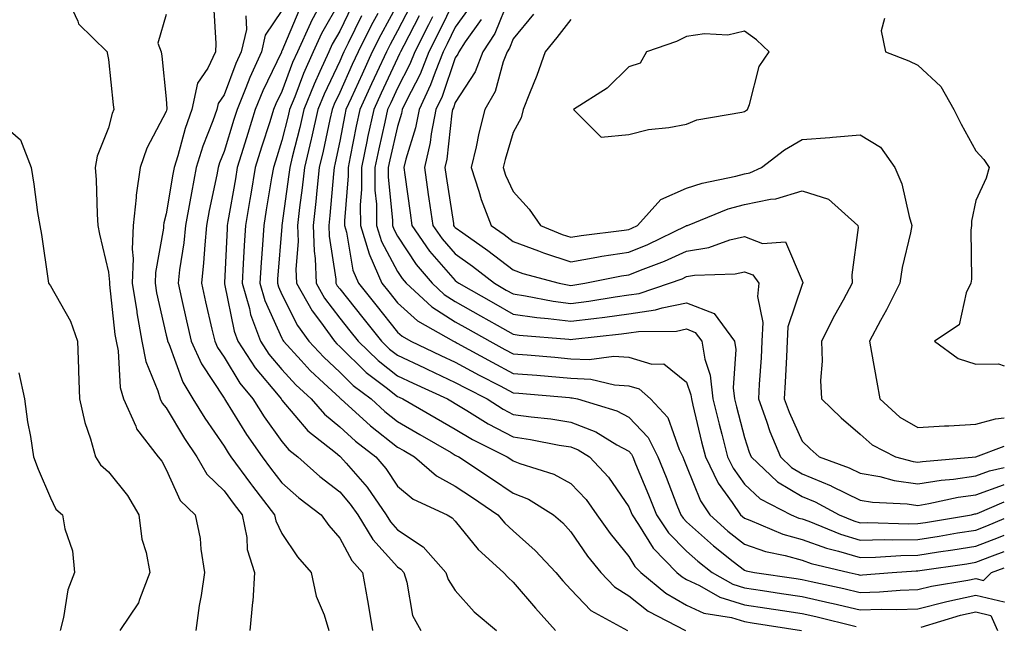
# Model space of a CAD drawing. Units: inches. Extents: x 952643 to 955283, y 7279418 to 7282058.
# Drawn here: x 955113 to 955283, y 7280623 to 7280727 of the extents above; entities that cross this region are included whole.
import ezdxf

# ---------------------------------------------------------------- set-up
doc = ezdxf.new("R2010")
doc.units = ezdxf.units.IN
doc.header["$MEASUREMENT"] = 0
doc.layers.add('Contour_95267279', color=7, linetype='Continuous', true_color=0x8da3b5)

msp = doc.modelspace()

# ---------------------------------------------------------------- linework, layer by layer
at = {"layer": 'Contour_95267279'}
for points in [[(955120.54, 7280731.92, 3171), (955122.77, 7280727.2, 3171), (955122.89, 7280726.76, 3171), (955127.82, 7280721.92, 3171), (955127.85, 7280721.72, 3171), (955128.05, 7280720.59, 3171), (955128.89, 7280712.76, 3171), (955128.98, 7280711.92, 3171), (955128.69, 7280711.28, 3171), (955128.05, 7280708.8, 3171), (955126.11, 7280703.86, 3171), (955125.78, 7280701.92, 3171), (955125.93, 7280699.8, 3171), (955126.13, 7280693.84, 3171), (955126.24, 7280691.92, 3171), (955126.51, 7280690.38, 3171), (955128.05, 7280683.82, 3171), (955128.24, 7280682.11, 3171), (955128.23, 7280681.92, 3171), (955128.26, 7280681.71, 3171), (955129.18, 7280673.05, 3171), (955129.38, 7280671.92, 3171), (955129.71, 7280670.26, 3171), (955130.06, 7280663.93, 3171), (955130.64, 7280661.92, 3171), (955132.77, 7280657.2, 3171), (955132.9, 7280656.77, 3171), (955136.67, 7280651.92, 3171), (955137.28, 7280651.15, 3171), (955138.05, 7280649.74, 3171), (955140.48, 7280644.35, 3171), (955143.05, 7280641.92, 3171), (955143.93, 7280637.8, 3171), (955144.02, 7280635.95, 3171), (955144.68, 7280631.92, 3171), (955144.07, 7280627.94, 3171), (955143.74, 7280626.23, 3171), (955143.14, 7280621.92, 3171)], [(955165.68, 7280731.92, 3177), (955163.02, 7280726.95, 3177), (955162.99, 7280726.86, 3177), (955160.73, 7280721.92, 3177), (955159.91, 7280720.06, 3177), (955158.05, 7280715.07, 3177), (955157.02, 7280712.95, 3177), (955156.6, 7280711.92, 3177), (955155.94, 7280709.81, 3177), (955154.54, 7280705.43, 3177), (955153.45, 7280701.92, 3177), (955152.68, 7280697.29, 3177), (955152.52, 7280696.39, 3177), (955151.76, 7280691.92, 3177), (955151.54, 7280688.43, 3177), (955151.38, 7280685.25, 3177), (955151.17, 7280681.92, 3177), (955152.44, 7280677.53, 3177), (955152.65, 7280676.52, 3177), (955154.37, 7280671.92, 3177), (955155.82, 7280669.69, 3177), (955158.05, 7280667.03, 3177), (955160.48, 7280664.35, 3177), (955163.09, 7280661.92, 3177), (955165.4, 7280659.27, 3177), (955168.05, 7280657.09, 3177), (955170.77, 7280654.64, 3177), (955174.3, 7280651.92, 3177), (955176.04, 7280649.91, 3177), (955178.05, 7280646.85, 3177), (955180.75, 7280644.62, 3177), (955186.64, 7280641.92, 3177), (955187.53, 7280641.4, 3177), (955188.05, 7280640.8, 3177), (955192.02, 7280635.89, 3177), (955196.39, 7280631.92, 3177), (955197.17, 7280631.04, 3177), (955198.05, 7280630.29, 3177), (955201.91, 7280625.78, 3177), (955205.36, 7280621.92, 3177)], [(955168.05, 7280730.63, 3178), (955164.89, 7280725.08, 3178), (955163.44, 7280721.92, 3178), (955161.78, 7280718.19, 3178), (955160.28, 7280714.15, 3178), (955159.38, 7280711.92, 3178), (955159.13, 7280710.84, 3178), (955158.05, 7280706.57, 3178), (955156.93, 7280703.04, 3178), (955156.58, 7280701.92, 3178), (955156.27, 7280700.14, 3178), (955155.36, 7280694.61, 3178), (955154.92, 7280691.92, 3178), (955154.69, 7280688.56, 3178), (955154.45, 7280685.52, 3178), (955154.22, 7280681.92, 3178), (955155.08, 7280678.95, 3178), (955158.05, 7280672.41, 3178), (955158.22, 7280672.09, 3178), (955158.33, 7280671.92, 3178), (955161.4, 7280668.57, 3178), (955162.97, 7280666.84, 3178), (955165.29, 7280664.68, 3178), (955168.05, 7280662.1, 3178), (955168.14, 7280662.01, 3178), (955168.26, 7280661.92, 3178), (955173.4, 7280657.27, 3178), (955178.05, 7280653.62, 3178), (955179.12, 7280652.99, 3178), (955180.98, 7280651.92, 3178), (955184.77, 7280648.64, 3178), (955188.05, 7280646.84, 3178), (955191.02, 7280644.89, 3178), (955195.39, 7280641.92, 3178), (955196.6, 7280640.47, 3178), (955198.05, 7280639.14, 3178), (955201.85, 7280635.72, 3178), (955205.46, 7280631.92, 3178), (955206.65, 7280630.52, 3178), (955208.05, 7280628.97, 3178), (955211.51, 7280625.38, 3178), (955217.85, 7280621.92, 3178)], [(955188.05, 7280731.15, 3186), (955185.03, 7280724.94, 3186), (955183.48, 7280721.92, 3186), (955181.94, 7280718.03, 3186), (955179.61, 7280713.48, 3186), (955178.88, 7280711.92, 3186), (955178.74, 7280711.23, 3186), (955178.05, 7280709, 3186), (955176.72, 7280703.25, 3186), (955176.44, 7280701.92, 3186), (955176.45, 7280700.32, 3186), (955177.19, 7280692.78, 3186), (955177.2, 7280691.92, 3186), (955177.4, 7280691.27, 3186), (955178.05, 7280690.05, 3186), (955181.27, 7280685.14, 3186), (955184.04, 7280681.92, 3186), (955186.13, 7280680, 3186), (955188.05, 7280678.78, 3186), (955192.42, 7280676.3, 3186), (955195.3, 7280674.67, 3186), (955198.05, 7280673.12, 3186), (955199.09, 7280672.96, 3186), (955207.7, 7280672.27, 3186), (955208.05, 7280672.22, 3186), (955208.4, 7280672.27, 3186), (955216.8, 7280673.17, 3186), (955218.05, 7280673.35, 3186), (955219.72, 7280673.59, 3186), (955226.31, 7280673.66, 3186), (955228.05, 7280674.02, 3186), (955229.56, 7280673.43, 3186), (955230.67, 7280671.92, 3186), (955231.19, 7280668.78, 3186), (955232.14, 7280666.01, 3186), (955232.6, 7280661.92, 3186), (955233.67, 7280657.55, 3186), (955234.12, 7280655.85, 3186), (955235.11, 7280651.92, 3186), (955236.08, 7280649.95, 3186), (955238.05, 7280647.21, 3186), (955240.79, 7280644.66, 3186), (955246.15, 7280641.92, 3186), (955247.47, 7280641.34, 3186), (955248.05, 7280641.19, 3186), (955249.18, 7280640.79, 3186), (955254.67, 7280638.54, 3186), (955258.05, 7280637.54, 3186), (955262.35, 7280637.62, 3186), (955263.7, 7280637.57, 3186), (955268.05, 7280637.66, 3186), (955271.74, 7280638.23, 3186), (955274.9, 7280638.77, 3186), (955278.05, 7280639.26, 3186), (955279.97, 7280640, 3186), (955283, 7280641.24, 3186)], [(955197.36, 7280731.23, 3189), (955194.9, 7280725.07, 3189), (955192.82, 7280721.92, 3189), (955191.49, 7280718.48, 3189), (955188.05, 7280713.18, 3189), (955187.73, 7280712.24, 3189), (955187.57, 7280711.92, 3189), (955187.46, 7280711.33, 3189), (955186.6, 7280703.37, 3189), (955186.26, 7280701.92, 3189), (955186.49, 7280700.36, 3189), (955187.71, 7280692.26, 3189), (955187.76, 7280691.92, 3189), (955187.87, 7280691.74, 3189), (955188.05, 7280691.55, 3189), (955189.33, 7280690.64, 3189), (955193.69, 7280687.56, 3189), (955198.05, 7280684.23, 3189), (955199.74, 7280683.61, 3189), (955206.03, 7280681.92, 3189), (955207.72, 7280681.59, 3189), (955208.05, 7280681.55, 3189), (955208.38, 7280681.59, 3189), (955210.45, 7280681.92, 3189), (955216.77, 7280683.2, 3189), (955218.05, 7280683.39, 3189), (955220.51, 7280684.38, 3189), (955224.23, 7280685.74, 3189), (955228.05, 7280687.47, 3189), (955231.87, 7280688.1, 3189), (955235.53, 7280689.4, 3189), (955238.05, 7280689.98, 3189), (955241.18, 7280688.79, 3189), (955245.18, 7280689.05, 3189), (955248.05, 7280682.36, 3189), (955248.15, 7280682.02, 3189), (955248.15, 7280681.92, 3189), (955248.12, 7280681.85, 3189), (955248.05, 7280681.72, 3189), (955245.58, 7280674.39, 3189), (955245.45, 7280671.92, 3189), (955245.31, 7280669.18, 3189), (955245.12, 7280664.85, 3189), (955244.95, 7280661.92, 3189), (955245.78, 7280659.65, 3189), (955248.05, 7280654.61, 3189), (955249.43, 7280653.3, 3189), (955250.99, 7280651.92, 3189), (955256.16, 7280650.03, 3189), (955258.05, 7280649.1, 3189), (955261.47, 7280648.5, 3189), (955263.97, 7280647.84, 3189), (955268.05, 7280647.26, 3189), (955272.06, 7280647.91, 3189), (955274.22, 7280648.09, 3189), (955278.05, 7280648.63, 3189), (955280.46, 7280649.51, 3189), (955283, 7280650.09, 3189)], [(955146.22, 7280730.09, 3173), (955146.62, 7280723.35, 3173), (955146.59, 7280721.92, 3173), (955145.23, 7280719.1, 3173), (955143.48, 7280716.49, 3173), (955142.46, 7280711.92, 3173), (955141.31, 7280708.66, 3173), (955140.04, 7280703.91, 3173), (955139.42, 7280701.92, 3173), (955139.2, 7280700.77, 3173), (955138.05, 7280693.93, 3173), (955137.62, 7280692.35, 3173), (955137.57, 7280691.92, 3173), (955137.55, 7280691.42, 3173), (955136.18, 7280683.79, 3173), (955136.12, 7280681.92, 3173), (955136.38, 7280680.25, 3173), (955138.05, 7280672.96, 3173), (955138.24, 7280672.11, 3173), (955138.28, 7280671.92, 3173), (955138.47, 7280671.5, 3173), (955140.93, 7280664.8, 3173), (955142.67, 7280661.92, 3173), (955144.71, 7280658.58, 3173), (955148.05, 7280653.78, 3173), (955148.75, 7280652.62, 3173), (955149.25, 7280651.92, 3173), (955152.65, 7280647.32, 3173), (955152.99, 7280646.86, 3173), (955156.8, 7280641.92, 3173), (955157.01, 7280640.88, 3173), (955158.05, 7280638.68, 3173), (955160.75, 7280634.62, 3173), (955163.1, 7280631.92, 3173), (955164, 7280627.87, 3173), (955165.37, 7280624.6, 3173), (955166.19, 7280621.92, 3173)], [(955158.05, 7280729.04, 3175), (955155.18, 7280724.79, 3175), (955154.51, 7280721.92, 3175), (955152.49, 7280717.48, 3175), (955151.83, 7280715.7, 3175), (955150.29, 7280711.92, 3175), (955149.75, 7280710.22, 3175), (955148.05, 7280704.67, 3175), (955147.27, 7280702.7, 3175), (955147.02, 7280701.92, 3175), (955146.78, 7280700.65, 3175), (955145.5, 7280694.47, 3175), (955145.03, 7280691.92, 3175), (955144.7, 7280688.57, 3175), (955144.51, 7280685.46, 3175), (955144.12, 7280681.92, 3175), (955144.85, 7280678.72, 3175), (955145.96, 7280674.01, 3175), (955146.44, 7280671.92, 3175), (955146.94, 7280670.81, 3175), (955148.05, 7280669.14, 3175), (955150.8, 7280664.67, 3175), (955153.04, 7280661.92, 3175), (955154.98, 7280658.85, 3175), (955158.05, 7280654.58, 3175), (955159.27, 7280653.14, 3175), (955160.8, 7280651.92, 3175), (955164.63, 7280648.5, 3175), (955168.05, 7280645.85, 3175), (955169.89, 7280643.76, 3175), (955171.16, 7280641.92, 3175), (955173.76, 7280637.63, 3175), (955178.05, 7280632.89, 3175), (955178.64, 7280632.51, 3175), (955179.14, 7280631.92, 3175), (955179.68, 7280630.29, 3175), (955180.65, 7280624.52, 3175), (955182.06, 7280621.92, 3175)], [(955160.96, 7280729.01, 3176), (955158.05, 7280722.01, 3176), (955158.01, 7280721.96, 3176), (955158.01, 7280721.92, 3176), (955157.97, 7280721.84, 3176), (955154.78, 7280715.19, 3176), (955153.45, 7280711.92, 3176), (955152.15, 7280707.82, 3176), (955151.36, 7280705.23, 3176), (955150.34, 7280701.92, 3176), (955150, 7280699.97, 3176), (955148.72, 7280692.59, 3176), (955148.61, 7280691.92, 3176), (955148.58, 7280691.39, 3176), (955148.13, 7280682, 3176), (955148.12, 7280681.92, 3176), (955148.15, 7280681.82, 3176), (955149.79, 7280673.66, 3176), (955150.43, 7280671.92, 3176), (955153.45, 7280667.32, 3176), (955157.42, 7280662.55, 3176), (955157.93, 7280661.92, 3176), (955157.98, 7280661.85, 3176), (955158.05, 7280661.74, 3176), (955162.56, 7280656.43, 3176), (955167.3, 7280652.67, 3176), (955168.05, 7280652.05, 3176), (955168.12, 7280651.99, 3176), (955168.21, 7280651.92, 3176), (955169.17, 7280650.8, 3176), (955172.79, 7280646.66, 3176), (955176.08, 7280641.92, 3176), (955176.82, 7280640.69, 3176), (955178.05, 7280639.33, 3176), (955182.49, 7280636.36, 3176), (955186.42, 7280631.92, 3176), (955186.83, 7280630.7, 3176), (955188.05, 7280628.82, 3176), (955191.29, 7280625.16, 3176), (955195.16, 7280621.92, 3176)], [(955170.16, 7280729.81, 3179), (955168.05, 7280725.49, 3179), (955166.75, 7280723.22, 3179), (955166.16, 7280721.92, 3179), (955164.63, 7280718.5, 3179), (955163.62, 7280716.35, 3179), (955161.83, 7280711.92, 3179), (955161.13, 7280708.84, 3179), (955159.82, 7280703.69, 3179), (955159.4, 7280701.92, 3179), (955159.27, 7280700.7, 3179), (955158.06, 7280691.91, 3179), (955158.05, 7280691.75, 3179), (955157.32, 7280682.65, 3179), (955157.27, 7280681.92, 3179), (955157.44, 7280681.31, 3179), (955158.05, 7280679.99, 3179), (955160.76, 7280674.63, 3179), (955162.74, 7280671.92, 3179), (955165.28, 7280669.15, 3179), (955168.05, 7280666.55, 3179), (955170.38, 7280664.25, 3179), (955173.47, 7280661.92, 3179), (955175.87, 7280659.74, 3179), (955178.05, 7280658.03, 3179), (955181.93, 7280655.8, 3179), (955187.32, 7280652.65, 3179), (955188.05, 7280652.22, 3179), (955188.25, 7280652.12, 3179), (955188.63, 7280651.92, 3179), (955194.32, 7280648.19, 3179), (955198.05, 7280645.67, 3179), (955200.73, 7280644.6, 3179), (955205.02, 7280641.92, 3179), (955206.62, 7280640.49, 3179), (955208.05, 7280638.98, 3179), (955210.9, 7280634.77, 3179), (955213.2, 7280631.92, 3179), (955215.59, 7280629.46, 3179), (955218.05, 7280627.9, 3179), (955221.39, 7280625.26, 3179), (955227.87, 7280621.92, 3179)], [(955178.05, 7280730.14, 3182), (955175.14, 7280724.83, 3182), (955173.67, 7280721.92, 3182), (955171.91, 7280718.06, 3182), (955170.05, 7280713.92, 3182), (955169.14, 7280711.92, 3182), (955168.95, 7280711.02, 3182), (955168.05, 7280706.45, 3182), (955167.27, 7280702.7, 3182), (955167.08, 7280701.92, 3182), (955166.97, 7280700.84, 3182), (955166.35, 7280693.62, 3182), (955166.16, 7280691.92, 3182), (955166.21, 7280690.08, 3182), (955167.36, 7280682.61, 3182), (955167.39, 7280681.92, 3182), (955167.63, 7280681.5, 3182), (955168.05, 7280680.94, 3182), (955172.06, 7280675.93, 3182), (955175.28, 7280671.92, 3182), (955176.67, 7280670.54, 3182), (955178.05, 7280669.47, 3182), (955182.69, 7280667.28, 3182), (955183.18, 7280667.05, 3182), (955188.05, 7280664.79, 3182), (955189.91, 7280663.78, 3182), (955193.53, 7280661.92, 3182), (955196.31, 7280660.18, 3182), (955198.05, 7280659.26, 3182), (955201.16, 7280658.81, 3182), (955204.59, 7280658.46, 3182), (955208.05, 7280657.92, 3182), (955212.36, 7280656.23, 3182), (955215.96, 7280654.01, 3182), (955218.05, 7280652.88, 3182), (955218.52, 7280652.39, 3182), (955218.75, 7280651.92, 3182), (955219.24, 7280650.73, 3182), (955221.48, 7280645.35, 3182), (955222.83, 7280641.92, 3182), (955224.92, 7280638.79, 3182), (955228.05, 7280635.63, 3182), (955230, 7280633.87, 3182), (955232.49, 7280631.92, 3182), (955236.02, 7280629.89, 3182), (955238.05, 7280629.26, 3182), (955241.17, 7280628.8, 3182), (955244.46, 7280628.33, 3182), (955248.05, 7280627.78, 3182), (955252.83, 7280626.7, 3182), (955253.42, 7280626.55, 3182), (955258.05, 7280625.46, 3182), (955261.7, 7280625.57, 3182), (955264.44, 7280625.53, 3182), (955268.05, 7280625.65, 3182), (955273.04, 7280626.91, 3182), (955273.05, 7280626.92, 3182), (955278.05, 7280628, 3182), (955282.98, 7280626.85, 3182), (955283, 7280626.81, 3182)], [(955180.24, 7280729.73, 3183), (955178.05, 7280725.54, 3183), (955176.77, 7280723.2, 3183), (955176.13, 7280721.92, 3183), (955174.48, 7280718.35, 3183), (955173.57, 7280716.4, 3183), (955171.55, 7280711.92, 3183), (955170.92, 7280709.05, 3183), (955169.88, 7280703.75, 3183), (955169.49, 7280701.92, 3183), (955169.5, 7280700.47, 3183), (955168.86, 7280692.73, 3183), (955168.87, 7280691.92, 3183), (955169.22, 7280690.75, 3183), (955170.33, 7280684.2, 3183), (955171.31, 7280681.92, 3183), (955174.31, 7280678.18, 3183), (955178.05, 7280673.49, 3183), (955178.88, 7280672.75, 3183), (955180.34, 7280671.92, 3183), (955185.56, 7280669.43, 3183), (955188.05, 7280668.28, 3183), (955192.17, 7280666.04, 3183), (955195.79, 7280664.18, 3183), (955198.05, 7280662.99, 3183), (955199.05, 7280662.92, 3183), (955207.81, 7280662.16, 3183), (955208.05, 7280662.14, 3183), (955208.26, 7280662.13, 3183), (955209.17, 7280661.92, 3183), (955216.01, 7280659.88, 3183), (955218.05, 7280658.78, 3183), (955221.4, 7280655.27, 3183), (955223.09, 7280651.92, 3183), (955224.52, 7280648.39, 3183), (955226.38, 7280643.59, 3183), (955227.04, 7280641.92, 3183), (955227.44, 7280641.31, 3183), (955228.05, 7280640.71, 3183), (955232.68, 7280636.55, 3183), (955236.12, 7280633.85, 3183), (955238.05, 7280632.31, 3183), (955238.34, 7280632.21, 3183), (955239.82, 7280631.92, 3183), (955247.01, 7280630.88, 3183), (955248.05, 7280630.72, 3183), (955249.6, 7280630.37, 3183), (955255.27, 7280629.14, 3183), (955258.05, 7280628.48, 3183), (955261.39, 7280628.58, 3183), (955265, 7280628.87, 3183), (955268.05, 7280628.97, 3183), (955270.4, 7280629.57, 3183), (955276.72, 7280630.59, 3183), (955278.05, 7280630.88, 3183), (955279.4, 7280630.57, 3183), (955280.79, 7280631.92, 3183), (955283, 7280632.74, 3183)], [(955190.43, 7280729.54, 3187), (955188.05, 7280726.19, 3187), (955186.65, 7280723.32, 3187), (955185.94, 7280721.92, 3187), (955184.55, 7280718.42, 3187), (955183.78, 7280716.19, 3187), (955181.78, 7280711.92, 3187), (955181.18, 7280708.79, 3187), (955179.48, 7280703.35, 3187), (955179.14, 7280701.92, 3187), (955179.32, 7280700.65, 3187), (955180.23, 7280694.1, 3187), (955180.55, 7280691.92, 3187), (955183.61, 7280687.48, 3187), (955188.05, 7280682.4, 3187), (955188.32, 7280682.19, 3187), (955188.68, 7280681.92, 3187), (955194.65, 7280678.52, 3187), (955198.05, 7280676.6, 3187), (955202.13, 7280676, 3187), (955204.12, 7280675.85, 3187), (955208.05, 7280675.34, 3187), (955211.98, 7280675.85, 3187), (955213.92, 7280676.05, 3187), (955218.05, 7280676.62, 3187), (955222.67, 7280677.3, 3187), (955223.81, 7280677.68, 3187), (955228.05, 7280678.55, 3187), (955232.84, 7280676.71, 3187), (955236.32, 7280671.92, 3187), (955236.58, 7280670.45, 3187), (955236.11, 7280663.86, 3187), (955236.33, 7280661.92, 3187), (955236.67, 7280660.54, 3187), (955238.05, 7280655.24, 3187), (955238.87, 7280652.74, 3187), (955239.21, 7280651.92, 3187), (955243.75, 7280647.62, 3187), (955248.05, 7280645.05, 3187), (955250.26, 7280644.13, 3187), (955254.41, 7280641.92, 3187), (955257, 7280640.87, 3187), (955258.05, 7280640.54, 3187), (955259.4, 7280640.57, 3187), (955266.48, 7280640.35, 3187), (955268.05, 7280640.38, 3187), (955269.39, 7280640.58, 3187), (955277.31, 7280641.92, 3187), (955277.92, 7280642.05, 3187), (955278.05, 7280642.07, 3187), (955278.28, 7280642.15, 3187), (955283, 7280644.17, 3187)], [(955138.05, 7280728.37, 3172), (955136.59, 7280723.38, 3172), (955137.2, 7280721.92, 3172), (955137.28, 7280721.15, 3172), (955138.05, 7280713.8, 3172), (955138.17, 7280712.04, 3172), (955138.14, 7280711.92, 3172), (955138.12, 7280711.85, 3172), (955138.05, 7280711.6, 3172), (955134.7, 7280705.27, 3172), (955133.54, 7280701.92, 3172), (955132.84, 7280697.13, 3172), (955132.84, 7280696.71, 3172), (955132.32, 7280691.92, 3172), (955132.14, 7280687.83, 3172), (955132.31, 7280686.18, 3172), (955132.17, 7280681.92, 3172), (955132.94, 7280677.03, 3172), (955132.96, 7280676.83, 3172), (955133.84, 7280671.92, 3172), (955134.54, 7280668.41, 3172), (955136.62, 7280663.35, 3172), (955137.02, 7280661.92, 3172), (955137.35, 7280661.22, 3172), (955138.05, 7280660.38, 3172), (955141.2, 7280655.07, 3172), (955143.34, 7280651.92, 3172), (955145.06, 7280648.93, 3172), (955148.05, 7280646.06, 3172), (955149.8, 7280643.67, 3172), (955151.16, 7280641.92, 3172), (955151.98, 7280637.99, 3172), (955152.04, 7280635.91, 3172), (955153.34, 7280631.92, 3172), (955153, 7280626.97, 3172), (955152.96, 7280626.83, 3172), (955152.5, 7280621.92, 3172)], [(955151.84, 7280728.13, 3174), (955151.92, 7280725.79, 3174), (955151, 7280721.92, 3174), (955150.08, 7280719.89, 3174), (955148.05, 7280714.49, 3174), (955147.01, 7280712.96, 3174), (955146.79, 7280711.92, 3174), (955146.1, 7280709.97, 3174), (955144.37, 7280705.6, 3174), (955143.23, 7280701.92, 3174), (955142.4, 7280697.57, 3174), (955142.12, 7280695.99, 3174), (955141.38, 7280691.92, 3174), (955141.07, 7280688.9, 3174), (955140.35, 7280684.22, 3174), (955140.1, 7280681.92, 3174), (955140.71, 7280679.26, 3174), (955141.56, 7280675.43, 3174), (955142.37, 7280671.92, 3174), (955144.12, 7280667.99, 3174), (955148.05, 7280662.06, 3174), (955148.1, 7280661.97, 3174), (955148.15, 7280661.92, 3174), (955148.31, 7280661.66, 3174), (955151.93, 7280655.8, 3174), (955154.65, 7280651.92, 3174), (955156.1, 7280649.97, 3174), (955158.05, 7280647.45, 3174), (955160.98, 7280644.85, 3174), (955164.83, 7280641.92, 3174), (955166.16, 7280640.03, 3174), (955168.05, 7280637.89, 3174), (955170.13, 7280634, 3174), (955171.97, 7280631.92, 3174), (955172.85, 7280627.12, 3174), (955172.92, 7280626.79, 3174), (955173.74, 7280621.92, 3174)], [(955171.85, 7280728.12, 3180), (955169.54, 7280723.41, 3180), (955168.79, 7280721.92, 3180), (955168.56, 7280721.41, 3180), (955168.05, 7280720.28, 3180), (955165.35, 7280714.62, 3180), (955164.27, 7280711.92, 3180), (955163.17, 7280707.04, 3180), (955163.13, 7280706.84, 3180), (955161.96, 7280701.92, 3180), (955161.58, 7280698.39, 3180), (955161.11, 7280694.98, 3180), (955160.76, 7280691.92, 3180), (955160.85, 7280689.12, 3180), (955160.48, 7280684.35, 3180), (955160.59, 7280681.92, 3180), (955163.27, 7280677.14, 3180), (955164.71, 7280675.26, 3180), (955167.14, 7280671.92, 3180), (955167.57, 7280671.44, 3180), (955168.05, 7280671, 3180), (955172.64, 7280666.51, 3180), (955176.07, 7280663.9, 3180), (955178.05, 7280662.35, 3180), (955178.34, 7280662.21, 3180), (955178.98, 7280661.92, 3180), (955184.74, 7280658.61, 3180), (955188.05, 7280656.68, 3180), (955191.03, 7280654.9, 3180), (955197.01, 7280651.92, 3180), (955197.64, 7280651.51, 3180), (955198.05, 7280651.24, 3180), (955199.2, 7280650.77, 3180), (955205.08, 7280648.95, 3180), (955208.05, 7280647.32, 3180), (955210.66, 7280644.53, 3180), (955212.54, 7280641.92, 3180), (955214.81, 7280638.68, 3180), (955218.05, 7280634.71, 3180), (955219.1, 7280632.97, 3180), (955220.14, 7280631.92, 3180), (955224.48, 7280628.35, 3180), (955228.05, 7280626.29, 3180), (955231.03, 7280624.9, 3180), (955235.84, 7280624.13, 3180), (955238.05, 7280623.45, 3180), (955239.39, 7280623.26, 3180), (955247.92, 7280621.92, 3180)], [(955174.65, 7280728.52, 3181), (955173.52, 7280726.45, 3181), (955171.23, 7280721.92, 3181), (955170.23, 7280719.74, 3181), (955168.05, 7280714.86, 3181), (955167.1, 7280712.87, 3181), (955166.72, 7280711.92, 3181), (955166.33, 7280710.2, 3181), (955165.2, 7280704.77, 3181), (955164.52, 7280701.92, 3181), (955164.09, 7280697.96, 3181), (955163.93, 7280696.04, 3181), (955163.45, 7280691.92, 3181), (955163.61, 7280687.48, 3181), (955163.8, 7280686.17, 3181), (955163.99, 7280681.92, 3181), (955165.45, 7280679.32, 3181), (955168.05, 7280675.91, 3181), (955169.83, 7280673.7, 3181), (955171.24, 7280671.92, 3181), (955174.68, 7280668.55, 3181), (955178.05, 7280665.91, 3181), (955180.76, 7280664.63, 3181), (955186.68, 7280661.92, 3181), (955187.55, 7280661.42, 3181), (955188.05, 7280661.13, 3181), (955190.02, 7280659.95, 3181), (955193.74, 7280657.61, 3181), (955198.05, 7280655.35, 3181), (955201.05, 7280654.92, 3181), (955206.03, 7280653.94, 3181), (955208.05, 7280653.63, 3181), (955209.27, 7280653.14, 3181), (955211.26, 7280651.92, 3181), (955214.52, 7280648.39, 3181), (955218.05, 7280643.3, 3181), (955218.45, 7280642.32, 3181), (955218.62, 7280641.92, 3181), (955219.75, 7280640.22, 3181), (955222.24, 7280636.11, 3181), (955226.37, 7280631.92, 3181), (955227.29, 7280631.16, 3181), (955228.05, 7280630.72, 3181), (955230.3, 7280629.67, 3181), (955233.79, 7280627.66, 3181), (955238.05, 7280626.36, 3181), (955241.91, 7280625.78, 3181), (955244.61, 7280625.36, 3181), (955248.05, 7280624.84, 3181), (955250.43, 7280624.3, 3181), (955257.36, 7280622.61, 3181)], [(955181.82, 7280728.15, 3184), (955179.12, 7280722.99, 3184), (955178.57, 7280721.92, 3184), (955178.42, 7280721.55, 3184), (955178.05, 7280720.82, 3184), (955175.22, 7280714.75, 3184), (955173.94, 7280711.92, 3184), (955172.88, 7280707.09, 3184), (955172.81, 7280706.68, 3184), (955171.81, 7280701.92, 3184), (955171.83, 7280698.14, 3184), (955171.61, 7280695.48, 3184), (955171.64, 7280691.92, 3184), (955173.12, 7280686.99, 3184), (955173.28, 7280686.69, 3184), (955175.36, 7280681.92, 3184), (955176.56, 7280680.43, 3184), (955178.05, 7280678.56, 3184), (955181.53, 7280675.4, 3184), (955187.73, 7280671.92, 3184), (955187.94, 7280671.81, 3184), (955188.05, 7280671.77, 3184), (955188.38, 7280671.59, 3184), (955194.4, 7280668.27, 3184), (955198.05, 7280666.35, 3184), (955202.14, 7280666.01, 3184), (955204.12, 7280665.85, 3184), (955208.05, 7280665.51, 3184), (955211.5, 7280665.37, 3184), (955215.59, 7280664.38, 3184), (955218.05, 7280664.21, 3184), (955219.82, 7280663.69, 3184), (955221.79, 7280661.92, 3184), (955224.82, 7280658.69, 3184), (955226.78, 7280653.19, 3184), (955227.42, 7280651.92, 3184), (955227.6, 7280651.47, 3184), (955228.05, 7280650.32, 3184), (955230.45, 7280644.32, 3184), (955232.07, 7280641.92, 3184), (955235.21, 7280639.08, 3184), (955238.05, 7280636.82, 3184), (955241.67, 7280635.54, 3184), (955245.11, 7280634.86, 3184), (955248.05, 7280634.04, 3184), (955249.61, 7280633.48, 3184), (955256.14, 7280631.92, 3184), (955257.71, 7280631.58, 3184), (955258.05, 7280631.5, 3184), (955258.46, 7280631.51, 3184), (955263.58, 7280631.92, 3184), (955267.75, 7280632.22, 3184), (955268.05, 7280632.22, 3184), (955268.41, 7280632.28, 3184), (955276.52, 7280633.45, 3184), (955278.05, 7280633.7, 3184), (955280.94, 7280634.81, 3184), (955283, 7280635.58, 3184)], [(955184.09, 7280727.96, 3185), (955183.41, 7280726.56, 3185), (955181.03, 7280721.92, 3185), (955180.18, 7280719.79, 3185), (955178.05, 7280715.62, 3185), (955176.87, 7280713.1, 3185), (955176.34, 7280711.92, 3185), (955175.86, 7280709.73, 3185), (955174.81, 7280705.16, 3185), (955174.12, 7280701.92, 3185), (955174.15, 7280698.02, 3185), (955174.39, 7280695.58, 3185), (955174.42, 7280691.92, 3185), (955175.26, 7280689.13, 3185), (955178.05, 7280683.96, 3185), (955178.86, 7280682.73, 3185), (955179.55, 7280681.92, 3185), (955183.97, 7280677.84, 3185), (955188.05, 7280675.27, 3185), (955190.19, 7280674.06, 3185), (955193.99, 7280671.92, 3185), (955196.6, 7280670.47, 3185), (955198.05, 7280669.71, 3185), (955200.45, 7280669.52, 3185), (955205.25, 7280669.12, 3185), (955208.05, 7280668.88, 3185), (955211.22, 7280668.75, 3185), (955215.44, 7280669.31, 3185), (955218.05, 7280669.15, 3185), (955222.02, 7280667.95, 3185), (955224.11, 7280667.98, 3185), (955228.05, 7280664.81, 3185), (955228.78, 7280662.65, 3185), (955228.87, 7280661.92, 3185), (955229.13, 7280660.84, 3185), (955230.65, 7280654.52, 3185), (955231.3, 7280651.92, 3185), (955233.51, 7280647.38, 3185), (955235.92, 7280644.05, 3185), (955237.36, 7280641.92, 3185), (955237.72, 7280641.59, 3185), (955238.05, 7280641.32, 3185), (955238.97, 7280641, 3185), (955244.68, 7280638.55, 3185), (955248.05, 7280637.61, 3185), (955252.25, 7280636.12, 3185), (955254.35, 7280635.62, 3185), (955258.05, 7280634.52, 3185), (955260.7, 7280634.57, 3185), (955265.08, 7280634.89, 3185), (955268.05, 7280634.95, 3185), (955271.62, 7280635.49, 3185), (955274.11, 7280635.86, 3185), (955278.05, 7280636.48, 3185), (955281.99, 7280637.98, 3185), (955283, 7280638.4, 3185)], [(955192.49, 7280727.48, 3188), (955189.76, 7280723.63, 3188), (955188.64, 7280721.92, 3188), (955188.47, 7280721.5, 3188), (955188.05, 7280720.86, 3188), (955185.76, 7280714.21, 3188), (955184.68, 7280711.92, 3188), (955183.88, 7280707.75, 3188), (955183.71, 7280706.26, 3188), (955182.7, 7280701.92, 3188), (955183.37, 7280697.24, 3188), (955183.49, 7280696.48, 3188), (955184.15, 7280691.92, 3188), (955185.75, 7280689.62, 3188), (955188.05, 7280686.98, 3188), (955191, 7280684.87, 3188), (955194.81, 7280681.92, 3188), (955196.87, 7280680.74, 3188), (955198.05, 7280680.07, 3188), (955200.21, 7280679.76, 3188), (955204.97, 7280678.84, 3188), (955208.05, 7280678.44, 3188), (955211.13, 7280678.84, 3188), (955215.7, 7280679.57, 3188), (955218.05, 7280679.89, 3188), (955219.82, 7280680.15, 3188), (955225.11, 7280681.92, 3188), (955227.27, 7280682.7, 3188), (955228.05, 7280683.06, 3188), (955229.42, 7280683.29, 3188), (955236.43, 7280683.54, 3188), (955238.05, 7280683.91, 3188), (955239.5, 7280683.37, 3188), (955240.55, 7280681.92, 3188), (955240.34, 7280679.63, 3188), (955241.25, 7280675.12, 3188), (955241.09, 7280671.92, 3188), (955240.92, 7280669.05, 3188), (955240.61, 7280664.48, 3188), (955240.46, 7280661.92, 3188), (955241.87, 7280658.1, 3188), (955242.45, 7280656.32, 3188), (955244.27, 7280651.92, 3188), (955246.21, 7280650.08, 3188), (955248.05, 7280648.98, 3188), (955253.04, 7280646.91, 3188), (955253.09, 7280646.88, 3188), (955258.05, 7280644.45, 3188), (955260.21, 7280644.08, 3188), (955266.17, 7280643.8, 3188), (955268.05, 7280643.53, 3188), (955269.96, 7280643.83, 3188), (955275.04, 7280644.93, 3188), (955278.05, 7280645.35, 3188), (955282.86, 7280647.11, 3188), (955283, 7280647.14, 3188)], [(955201.57, 7280728.4, 3190), (955198.05, 7280724.13, 3190), (955197.42, 7280722.55, 3190), (955197.01, 7280721.92, 3190), (955196.34, 7280720.21, 3190), (955194.94, 7280715.03, 3190), (955193.18, 7280711.92, 3190), (955192.11, 7280707.86, 3190), (955191.65, 7280705.52, 3190), (955190.8, 7280701.92, 3190), (955192.12, 7280697.85, 3190), (955192.5, 7280696.37, 3190), (955194.25, 7280691.92, 3190), (955196.49, 7280690.36, 3190), (955198.05, 7280689.16, 3190), (955202.45, 7280687.52, 3190), (955203.29, 7280687.16, 3190), (955208.05, 7280685.64, 3190), (955212.54, 7280686.41, 3190), (955213.39, 7280686.58, 3190), (955218.05, 7280687.31, 3190), (955221.34, 7280688.63, 3190), (955227.95, 7280691.82, 3190), (955228.05, 7280691.87, 3190), (955228.1, 7280691.87, 3190), (955228.23, 7280691.92, 3190), (955235.22, 7280694.75, 3190), (955238.05, 7280695.52, 3190), (955242.57, 7280696.44, 3190), (955243.49, 7280696.48, 3190), (955248.05, 7280697.89, 3190), (955252.6, 7280696.47, 3190), (955257.67, 7280691.92, 3190), (955257.7, 7280691.57, 3190), (955256.62, 7280683.35, 3190), (955256.71, 7280681.92, 3190), (955255.13, 7280679, 3190), (955253.65, 7280676.32, 3190), (955251.37, 7280671.92, 3190), (955251.52, 7280668.45, 3190), (955251.22, 7280665.09, 3190), (955251.4, 7280661.92, 3190), (955254.81, 7280658.68, 3190), (955258.05, 7280655.81, 3190), (955260.12, 7280653.99, 3190), (955264.19, 7280651.92, 3190), (955267.24, 7280651.11, 3190), (955268.05, 7280651, 3190), (955268.84, 7280651.13, 3190), (955278.05, 7280651.91, 3190), (955278.09, 7280651.92, 3190), (955283, 7280653.77, 3190)], [(955208.05, 7280727.47, 3191), (955205.6, 7280724.37, 3191), (955203.59, 7280721.92, 3191), (955202.17, 7280717.8, 3191), (955200.86, 7280714.73, 3191), (955199.77, 7280711.92, 3191), (955199.45, 7280710.52, 3191), (955198.05, 7280707.95, 3191), (955196.65, 7280703.32, 3191), (955196.33, 7280701.92, 3191), (955196.75, 7280700.62, 3191), (955198.05, 7280697.76, 3191), (955200.83, 7280694.7, 3191), (955202.8, 7280691.92, 3191), (955206.5, 7280690.37, 3191), (955208.05, 7280689.87, 3191), (955209.8, 7280690.17, 3191), (955217.23, 7280691.1, 3191), (955218.05, 7280691.23, 3191), (955218.55, 7280691.42, 3191), (955219.57, 7280691.92, 3191), (955223.59, 7280696.38, 3191), (955228.05, 7280698.34, 3191), (955230.73, 7280699.24, 3191), (955236.54, 7280700.41, 3191), (955238.05, 7280700.83, 3191), (955238.96, 7280701.01, 3191), (955240.99, 7280701.92, 3191), (955244.99, 7280704.98, 3191), (955248.05, 7280706.77, 3191), (955252.85, 7280707.12, 3191), (955253.31, 7280707.18, 3191), (955258.05, 7280707.57, 3191), (955261.57, 7280705.44, 3191), (955264.08, 7280701.92, 3191), (955265.25, 7280699.12, 3191), (955266.53, 7280693.44, 3191), (955267.01, 7280691.92, 3191), (955266.78, 7280690.65, 3191), (955265.34, 7280684.63, 3191), (955264.91, 7280681.92, 3191), (955262.64, 7280677.33, 3191), (955261.59, 7280675.46, 3191), (955259.68, 7280671.92, 3191), (955260.03, 7280669.94, 3191), (955260.95, 7280664.82, 3191), (955261.46, 7280661.92, 3191), (955264.93, 7280658.8, 3191), (955268.05, 7280656.97, 3191), (955272.68, 7280657.29, 3191), (955273.41, 7280657.28, 3191), (955278.05, 7280657.55, 3191), (955281.47, 7280658.5, 3191), (955283, 7280658.65, 3191)], [(955262.28, 7280727.69, 3192), (955261.68, 7280725.55, 3192), (955262.48, 7280721.92, 3192), (955266.48, 7280720.35, 3192), (955268.05, 7280719.63, 3192), (955272.04, 7280715.91, 3192), (955274.26, 7280711.92, 3192), (955275.55, 7280709.42, 3192), (955278.05, 7280704.81, 3192), (955279.46, 7280703.33, 3192), (955280.37, 7280701.92, 3192), (955279.89, 7280700.08, 3192), (955278.05, 7280696.21, 3192), (955277.3, 7280692.67, 3192), (955277.33, 7280691.92, 3192), (955277.21, 7280691.08, 3192), (955277.34, 7280682.63, 3192), (955277.2, 7280681.92, 3192), (955276.41, 7280680.28, 3192), (955275.21, 7280674.76, 3192), (955270.9, 7280671.92, 3192), (955275.02, 7280668.89, 3192), (955278.05, 7280667.91, 3192), (955281.99, 7280667.98, 3192), (955283, 7280667.66, 3192)], [(955108.05, 7280710.78, 3170), (955112.85, 7280706.72, 3170), (955114.66, 7280701.92, 3170), (955115.17, 7280699.04, 3170), (955115.8, 7280694.17, 3170), (955116.17, 7280691.92, 3170), (955116.46, 7280690.33, 3170), (955117.64, 7280682.33, 3170), (955117.71, 7280681.92, 3170), (955117.84, 7280681.71, 3170), (955118.05, 7280681.48, 3170), (955121.51, 7280675.38, 3170), (955122.69, 7280671.92, 3170), (955122.86, 7280667.11, 3170), (955122.85, 7280666.72, 3170), (955123.06, 7280661.92, 3170), (955123.98, 7280657.85, 3170), (955124.96, 7280655.01, 3170), (955125.82, 7280651.92, 3170), (955126.66, 7280650.53, 3170), (955128.05, 7280649.31, 3170), (955131.34, 7280645.21, 3170), (955133.33, 7280641.92, 3170), (955133.81, 7280637.68, 3170), (955134.59, 7280635.38, 3170), (955135.19, 7280631.92, 3170), (955133.4, 7280627.27, 3170), (955133.27, 7280626.7, 3170), (955130.05, 7280621.92, 3170)], [(955112.58, 7280666.45, 3169), (955113.52, 7280661.92, 3169), (955114.08, 7280657.95, 3169), (955114.55, 7280655.42, 3169), (955115.08, 7280651.92, 3169), (955115.9, 7280649.77, 3169), (955118.05, 7280644.83, 3169), (955118.98, 7280642.85, 3169), (955120.11, 7280641.92, 3169), (955120.49, 7280639.48, 3169), (955121.82, 7280635.69, 3169), (955122.19, 7280631.92, 3169), (955121.03, 7280628.94, 3169), (955120.3, 7280624.17, 3169), (955119.68, 7280621.92, 3169)], [(955268.6, 7280622.47, 3181), (955275.41, 7280624.56, 3181), (955278.05, 7280625.13, 3181), (955280.65, 7280624.52, 3181), (955281.85, 7280621.92, 3181)]]:
    msp.add_polyline3d(points, dxfattribs=at)
msp.add_polyline3d([(955238.05, 7280711.6, 3192), (955238.24, 7280711.73, 3192), (955238.59, 7280711.92, 3192), (955238.94, 7280712.81, 3192), (955240.61, 7280719.36, 3192), (955242.33, 7280721.92, 3192), (955240.13, 7280724, 3192), (955238.05, 7280725.47, 3192), (955235.19, 7280724.78, 3192), (955231.16, 7280725.03, 3192), (955228.05, 7280724.58, 3192), (955226.29, 7280723.68, 3192), (955221.14, 7280721.92, 3192), (955220.01, 7280719.96, 3192), (955218.05, 7280719.32, 3192), (955214.33, 7280715.64, 3192), (955208.47, 7280711.92, 3192), (955213.29, 7280707.16, 3192), (955218.05, 7280707.65, 3192), (955221.48, 7280708.49, 3192), (955224.96, 7280708.83, 3192), (955228.05, 7280709.43, 3192), (955229.84, 7280710.13, 3192), (955237.6, 7280711.47, 3192)], close=True, dxfattribs=at)

doc.saveas('drawing.dxf')
